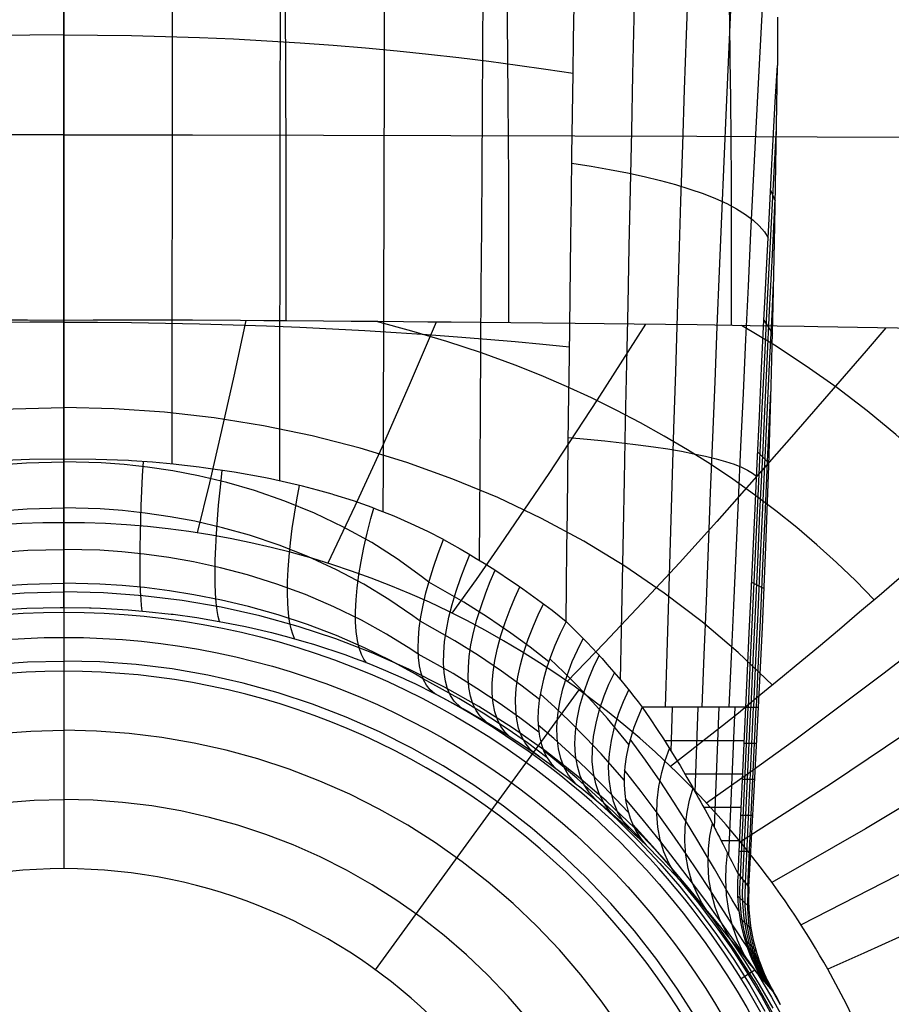
# Model space of a CAD drawing. Units: millimetres. Extents: x 1.8 to 78.8, y -1.9 to 19.3.
# Drawn here: x 64.8 to 66.6, y 10.7 to 12.7 of the extents above; entities that cross this region are included whole.
import ezdxf

# ---------------------------------------------------------------- set-up
doc = ezdxf.new("R2010")
doc.units = ezdxf.units.MM
doc.header["$MEASUREMENT"] = 0
doc.layers.add('GEB-KONTUR-A', color=7, linetype='Continuous', lineweight=0)

# ---------------------------------------------------------------- blocks, each defined once
blk = doc.blocks.new('Block_0')
at = {"layer": 'GEB-KONTUR-A', "color": 18, "lineweight": 25, "true_color": 0x000000}
for p, q in [((66.3391, 12.5601), (66.3391, 12.5601)), ((66.3254, 12.3096), (66.3348, 12.2886)), ((64.9082, 12.0486), (64.9082, 11.643)), ((64.9082, 12.0486), (64.9082, 12.0486)), ((64.9082, 11.7702), (64.9082, 11.7702)), ((64.9082, 11.643), (64.9082, 10.949)), ((64.9082, 11.643), (64.9082, 11.643)), ((65.6699, 11.609), (65.6699, 11.609)), ((64.9082, 11.4727), (64.9082, 11.4727)), ((65.9155, 11.4447), (65.9155, 11.4447)), ((64.9082, 11.345), (64.9082, 11.345)), ((65.5336, 10.7459), (65.9415, 11.3075)), ((65.6517, 11.3003), (65.6517, 11.3003)), ((66.068, 11.2728), (66.068, 11.2728)), ((66.1262, 11.1846), (66.1289, 11.2729)), ((66.1745, 11.1027), (66.1805, 11.2729)), ((66.213, 11.0314), (66.2226, 11.2728)), ((66.2415, 10.9755), (66.2545, 11.2729)), ((66.2602, 10.9386), (66.2758, 11.2728)), ((66.2651, 10.9325), (66.2809, 11.2728)), ((66.27, 10.9263), (66.2861, 11.2728)), ((66.275, 10.9202), (66.2912, 11.2728)), ((66.2758, 11.2728), (66.3015, 11.2728)), ((66.2758, 11.2728), (66.2758, 11.2728)), ((66.2799, 10.914), (66.2964, 11.2728)), ((66.3015, 11.2728), (66.3015, 11.2728)), ((66.2724, 11.2006), (66.2976, 11.2006)), ((65.8952, 11.1499), (65.8952, 11.1499)), ((66.1251, 11.1538), (66.1251, 11.1538)), ((66.2691, 11.1284), (66.2937, 11.1284)), ((66.2657, 11.0561), (66.2897, 11.0561)), ((66.0758, 10.9958), (66.0758, 10.9958)), ((66.2623, 10.9839), (66.2857, 10.9839)), ((64.9082, 10.949), (64.9082, 10.949)), ((64.9082, 10.949), (64.9082, 10.949)), ((64.9082, 10.949), (64.9082, 10.949)), ((64.9082, 10.949), (64.9082, 10.949)), ((66.2602, 10.9386), (66.2818, 10.9117)), ((66.2602, 10.9386), (66.2602, 10.9386)), ((66.2818, 10.9117), (66.2818, 10.9117)), ((66.2816, 10.8731), (66.2593, 10.8945)), ((66.3007, 10.7706), (66.3007, 10.7706)), ((66.2938, 10.7451), (66.2666, 10.7282)), ((66.44, 10.7475), (66.44, 10.7475)), ((66.3084, 10.7276), (66.3302, 10.7026)), ((66.3084, 10.7276), (66.3084, 10.7276)), ((66.3142, 10.7361), (66.3137, 10.7359)), ((66.3302, 10.7026), (66.331, 10.7031)), ((66.3302, 10.7026), (66.3449, 10.6765)), ((66.3302, 10.7026), (66.3302, 10.7026)), ((66.331, 10.7031), (66.331, 10.7031))]:
    blk.add_line(p, q, dxfattribs=at)
for points in [[(64.9082, 11.7702), (64.9082, 11.7731), (64.9082, 11.8395), (64.9082, 11.9056), (64.9082, 11.9704), (64.9082, 12.0339), (64.9082, 12.0959), (64.9082, 12.1569), (64.9082, 12.2181), (64.9082, 12.2759), (64.9082, 12.294), (64.9082, 12.3494), (64.9082, 12.4037), (64.9082, 12.4559), (64.9082, 12.5059), (64.9082, 12.5537), (64.9082, 12.5998), (64.9082, 12.6436), (64.9082, 12.6854)], [(65.1257, 11.7604), (65.1257, 11.7716), (65.1258, 11.8975), (65.1258, 12.0233), (65.1259, 12.1486), (65.126, 12.2733), (65.1261, 12.397), (65.1262, 12.5193), (65.1263, 12.6401), (65.1264, 12.759)], [(65.3413, 11.7268), (65.3414, 11.7672), (65.3416, 11.8921), (65.3417, 12.017), (65.3419, 12.1416), (65.3421, 12.2654), (65.3423, 12.3884), (65.3424, 12.51), (65.3426, 12.6301), (65.3428, 12.7484)], [(65.5488, 11.6647), (65.5491, 11.76), (65.5494, 11.8834), (65.5498, 12.0068), (65.5502, 12.1299), (65.5506, 12.2525), (65.551, 12.3742), (65.5513, 12.4947), (65.5517, 12.6137), (65.5521, 12.7309)], [(65.7419, 11.5673), (65.7425, 11.6586), (65.7431, 11.7503), (65.7439, 11.8716), (65.7447, 11.9931), (65.7455, 12.1144), (65.7463, 12.2352), (65.7471, 12.3553), (65.7479, 12.4742), (65.7487, 12.5917), (65.7495, 12.7075), (65.7504, 12.8212), (65.7512, 12.9327), (65.752, 13.0415), (65.7529, 13.1474), (65.7537, 13.25), (65.7546, 13.3492), (65.7555, 13.4446), (65.7564, 13.5359), (65.7572, 13.6182), (65.758, 13.6964), (65.7589, 13.7703), (65.7597, 13.8397)], [(65.9155, 11.4447), (65.9164, 11.5176), (65.9173, 11.5909), (65.9182, 11.6646), (65.9191, 11.7387), (65.9206, 11.8576), (65.9221, 11.9768), (65.9236, 12.0959), (65.9251, 12.2147), (65.9262, 12.2977), (65.9273, 12.3804), (65.9284, 12.4624), (65.9295, 12.5438), (65.9304, 12.612), (65.9314, 12.6796)], [(66.3396, 12.6571), (66.3391, 12.5601)], [(66.0244, 11.3278), (66.0264, 11.4264), (66.0284, 11.5262), (66.0305, 11.6271), (66.0325, 11.7288), (66.0349, 11.8455), (66.0373, 11.9625), (66.0397, 12.0797), (66.0421, 12.1965), (66.0446, 12.3127), (66.047, 12.428), (66.0495, 12.5419), (66.0521, 12.6543), (66.0546, 12.7647), (66.0572, 12.873), (66.0598, 12.9787), (66.0624, 13.0816), (66.0651, 13.1813), (66.0678, 13.2777), (66.0705, 13.3703), (66.0732, 13.459), (66.0759, 13.5435), (66.0787, 13.6236), (66.0799, 13.6572)], [(66.1151, 11.2729), (66.1184, 11.3813), (66.1217, 11.4918), (66.125, 11.6038), (66.1284, 11.7169), (66.1318, 11.8309), (66.1353, 11.9453), (66.1388, 12.0598), (66.1424, 12.174), (66.1459, 12.2877), (66.1496, 12.4004), (66.1532, 12.5118), (66.1569, 12.6216), (66.1607, 12.7295), (66.1645, 12.8352), (66.1683, 12.9383), (66.1722, 13.0385), (66.1761, 13.1355), (66.18, 13.2291), (66.184, 13.319), (66.188, 13.4048), (66.1905, 13.4546), (66.1929, 13.5029)], [(65.3544, 12.0476), (65.3544, 12.1044), (65.3544, 12.1609), (65.3544, 12.2464), (65.3543, 12.3309), (65.3541, 12.414), (65.3538, 12.4953), (65.3535, 12.5746), (65.3532, 12.6515), (65.3528, 12.7258)], [(65.8006, 12.0439), (65.8007, 12.102), (65.8007, 12.1599), (65.8006, 12.2455), (65.8004, 12.3299), (65.8, 12.413), (65.7995, 12.4943), (65.7989, 12.5736), (65.7982, 12.6505), (65.7973, 12.7248)], [(66.2472, 12.0385), (66.2474, 12.0985), (66.2474, 12.1584), (66.2472, 12.2439), (66.2469, 12.3284), (66.2463, 12.4114), (66.2456, 12.4928), (66.2446, 12.572), (66.2435, 12.649), (66.2421, 12.7232)], [(66.1885, 11.2729), (66.1926, 11.3778), (66.1968, 11.4848), (66.201, 11.5934), (66.2053, 11.7033), (66.2097, 11.814), (66.2141, 11.9252), (66.2185, 12.0365), (66.223, 12.1475), (66.2276, 12.2579), (66.2322, 12.3674), (66.2369, 12.4755), (66.2416, 12.582), (66.2464, 12.6865), (66.2512, 12.7887), (66.2561, 12.8882), (66.2611, 12.9848), (66.2652, 13.0623), (66.2694, 13.1374), (66.2736, 13.21), (66.2779, 13.2798)], [(66.2426, 11.2728), (66.2471, 11.3739), (66.2518, 11.477), (66.2565, 11.5819), (66.2612, 11.688), (66.2661, 11.795), (66.271, 11.9025), (66.2759, 12.0101), (66.281, 12.1175), (66.2861, 12.2242), (66.2912, 12.3298), (66.2965, 12.4341), (66.3018, 12.5367), (66.3072, 12.6371), (66.3127, 12.7351), (66.3182, 12.8304), (66.3238, 12.9225), (66.3272, 12.9761)], [(64.9082, 12.6212), (64.8402, 12.6208), (64.772, 12.6199), (64.7038, 12.6183), (64.6357, 12.616), (64.5679, 12.6132), (64.5006, 12.6096), (64.4339, 12.6055), (64.3681, 12.6007), (64.3032, 12.5953), (64.2394, 12.5894), (64.1769, 12.5829), (64.1157, 12.5759), (64.0561, 12.5685), (63.998, 12.5607), (63.9416, 12.5526), (63.8869, 12.5442)], [(64.9082, 12.6212), (64.9762, 12.6208), (65.0444, 12.6199), (65.1126, 12.6183), (65.1807, 12.616), (65.2485, 12.6132), (65.3158, 12.6096), (65.3825, 12.6055), (65.4484, 12.6007), (65.5133, 12.5953), (65.577, 12.5894), (65.6396, 12.5829), (65.7007, 12.5759), (65.7604, 12.5685), (65.8184, 12.5607), (65.8748, 12.5526), (65.9295, 12.5442)], [(66.2758, 11.2728), (66.2792, 11.3459), (66.2827, 11.4217), (66.2864, 11.5017), (66.2903, 11.5863), (66.2943, 11.6714), (66.2985, 11.7618), (66.303, 11.8567), (66.3076, 11.9531), (66.3122, 12.0488), (66.314, 12.0847), (66.3186, 12.1764), (66.3231, 12.2651), (66.3275, 12.3489), (66.3315, 12.4238), (66.3349, 12.4871), (66.3391, 12.5601)], [(66.3015, 11.2728), (66.3094, 11.4326), (66.3162, 11.5944), (66.3218, 11.7567), (66.3266, 11.9174), (66.3305, 12.0777), (66.3339, 12.239), (66.3367, 12.4002), (66.3391, 12.5601)], [(66.2811, 11.2728), (66.2855, 11.3685), (66.29, 11.4665), (66.2946, 11.5662), (66.2993, 11.6672), (66.304, 11.7692), (66.3089, 11.8717), (66.3138, 11.9743), (66.3188, 12.0766), (66.3233, 12.1676), (66.3279, 12.2577), (66.3325, 12.3468), (66.3373, 12.4344)], [(64.9082, 12.4206), (64.6501, 12.4205), (64.3876, 12.4202), (64.1321, 12.4196), (63.8835, 12.4189), (63.639, 12.418), (63.3975, 12.417), (63.1575, 12.4158), (62.9162, 12.4144), (62.6747, 12.4129)], [(64.9082, 12.4206), (65.1663, 12.4205), (65.4289, 12.4202), (65.6843, 12.4196), (65.9329, 12.4189), (66.1774, 12.418), (66.4189, 12.417), (66.6589, 12.4158), (66.9002, 12.4144), (67.1417, 12.4129)], [(65.9271, 12.3637), (65.9657, 12.3578), (66.0028, 12.3515), (66.0383, 12.3446), (66.0723, 12.3373), (66.1046, 12.3294), (66.1352, 12.321), (66.1639, 12.3121), (66.1906, 12.3028), (66.2151, 12.293), (66.2375, 12.2828), (66.2575, 12.2721), (66.2751, 12.2612), (66.2903, 12.2499), (66.3029, 12.2382), (66.313, 12.2263), (66.3205, 12.2142)], [(66.2864, 11.2728), (66.2908, 11.3675), (66.2952, 11.4643), (66.2997, 11.563), (66.3043, 11.6631), (66.309, 11.7641), (66.3138, 11.8656), (66.3186, 11.9671), (66.3236, 12.0684), (66.3292, 12.181), (66.3349, 12.2922)], [(66.2918, 11.2728), (66.2961, 11.3664), (66.3004, 11.4622), (66.3049, 11.5599), (66.3094, 11.6589), (66.314, 11.7589), (66.3188, 11.8594), (66.3235, 11.96), (66.3284, 12.0603), (66.3316, 12.1242)], [(64.9082, 12.0486), (64.8359, 12.0491), (64.7649, 12.0492), (64.6953, 12.0491), (64.6267, 12.0488), (64.5101, 12.048), (64.3952, 12.0471), (64.1671, 12.0452), (63.9577, 12.0434), (63.6149, 12.0391), (63.3673, 12.0352), (63.1945, 12.0321), (63.0212, 12.0286), (62.8473, 12.0249), (62.6725, 12.0206)], [(66.6603, 12.0314), (66.5398, 12.0337), (66.4201, 12.0357), (66.393, 12.0362), (66.2845, 12.0379), (66.1783, 12.0395), (66.1145, 12.0404), (66.0522, 12.0412), (65.9921, 12.0419), (65.9336, 12.0426), (65.868, 12.0433), (65.8046, 12.0439), (65.7436, 12.0444), (65.6848, 12.0449), (65.6386, 12.0452), (65.5894, 12.0456), (65.5381, 12.0461), (65.4847, 12.0465), (65.4292, 12.047), (65.3555, 12.0476), (65.3096, 12.048), (65.2626, 12.0483), (65.1665, 12.0489), (65.0273, 12.0492), (64.967, 12.049), (64.9082, 12.0486)], [(65.2736, 12.0482), (65.2492, 11.9365), (65.2248, 11.8279), (65.2004, 11.7231), (65.176, 11.6226)], [(66.5332, 11.4881), (66.4962, 11.526), (66.4579, 11.5628), (66.4185, 11.5984), (66.3779, 11.633), (66.3363, 11.6664), (66.2935, 11.6988), (66.2497, 11.73), (66.2049, 11.76), (66.1591, 11.7889), (66.1124, 11.8167), (66.0647, 11.8433), (66.0161, 11.8687), (65.9667, 11.893), (65.9164, 11.916), (65.8654, 11.9379), (65.8136, 11.9586), (65.7456, 11.9835), (65.6765, 12.0064), (65.6063, 12.0272), (65.5351, 12.0461)], [(66.3122, 12.0491), (66.3272, 12.025), (66.3292, 12.0217)], [(64.9082, 12.045), (64.8404, 12.0448), (64.7723, 12.0442), (64.7042, 12.0432), (64.6362, 12.0417), (64.5685, 12.0398), (64.5013, 12.0376), (64.4349, 12.0349), (64.3693, 12.0318), (64.3047, 12.0283), (64.2413, 12.0245), (64.1793, 12.0203), (64.1188, 12.0159), (64.06, 12.0111), (64.0028, 12.0061), (63.9475, 12.0008), (63.8941, 11.9954)], [(64.9082, 12.045), (64.9761, 12.0448), (65.0441, 12.0442), (65.1122, 12.0432), (65.1802, 12.0417), (65.2479, 12.0398), (65.3151, 12.0376), (65.3815, 12.0349), (65.4472, 12.0318), (65.5117, 12.0283), (65.5751, 12.0245), (65.6371, 12.0203), (65.6976, 12.0159), (65.7564, 12.0111), (65.8136, 12.0061), (65.8689, 12.0008), (65.9223, 11.9954)], [(65.6551, 12.0451), (65.6008, 11.9186), (65.5464, 11.7953), (65.4919, 11.676), (65.4375, 11.5617)], [(66.0744, 12.0409), (65.9775, 11.8896), (65.8806, 11.7417), (65.7836, 11.5985), (65.7351, 11.5292), (65.6866, 11.4616)], [(66.5567, 12.0334), (66.517, 11.9874), (66.3673, 11.815), (66.2175, 11.6456), (66.1426, 11.5627), (66.0676, 11.4814), (65.9926, 11.4019), (65.9176, 11.3246)], [(66.737, 11.6641), (66.6859, 11.718), (66.6325, 11.7698), (66.5769, 11.8197), (66.5191, 11.8675), (66.4592, 11.9132), (66.3972, 11.9569), (66.3333, 11.9986), (66.2675, 12.0382)], [(66.6937, 11.6265), (66.5432, 11.4965), (66.5041, 11.4632), (66.4636, 11.4289), (66.4213, 11.3934), (66.3769, 11.3564), (66.3494, 11.3336), (66.321, 11.3102), (66.2915, 11.2861), (66.2609, 11.2612), (66.229, 11.2356), (66.1958, 11.2092), (66.1612, 11.1819), (66.1251, 11.1538)], [(67.4209, 12.0204), (67.1622, 11.8159), (66.9033, 11.6123), (66.7271, 11.4746), (66.5506, 11.339), (66.374, 11.207), (66.2857, 11.1429), (66.1973, 11.0804)], [(67.7358, 12.0194), (67.7194, 12.0077), (67.3566, 11.7505), (66.9934, 11.4945), (66.8115, 11.3674), (66.6295, 11.2421), (66.4474, 11.1201), (66.265, 11.0029)], [(68.0989, 12.0171), (67.8234, 11.8424), (67.4504, 11.6068), (67.077, 11.3724), (66.89, 11.2559), (66.7029, 11.141), (66.5156, 11.0291), (66.3282, 10.9215)], [(68.5254, 12.0135), (68.2223, 11.8429), (67.919, 11.6726), (67.5367, 11.4588), (67.154, 11.246), (66.9624, 11.1403), (66.7706, 11.036), (66.5787, 10.9343), (66.3866, 10.8363)], [(66.5832, 10.8115), (66.5123, 10.7795), (66.44, 10.7475)], [(66.2971, 11.2728), (66.3014, 11.3653), (66.3057, 11.4601), (66.3101, 11.5567), (66.3145, 11.6547), (66.3203, 11.7802), (66.3263, 11.9063)], [(63.4872, 11.317), (63.5559, 11.3824), (63.6282, 11.444), (63.704, 11.5018), (63.7831, 11.5556), (63.8652, 11.6055), (63.9501, 11.6514), (64.0377, 11.6931), (64.1277, 11.7305), (64.2199, 11.7637), (64.3141, 11.7926), (64.4101, 11.8171), (64.5076, 11.8372), (64.6064, 11.8529), (64.7062, 11.8643), (64.8069, 11.8712), (64.9082, 11.8737)], [(66.3292, 11.317), (66.2605, 11.3824), (66.1882, 11.444), (66.1124, 11.5018), (66.0333, 11.5556), (65.9512, 11.6055), (65.8663, 11.6514), (65.7787, 11.6931), (65.6887, 11.7305), (65.5965, 11.7637), (65.5023, 11.7926), (65.4063, 11.8171), (65.3088, 11.8372), (65.21, 11.8529), (65.1102, 11.8643), (65.0095, 11.8712), (64.9082, 11.8737)], [(65.92, 11.8138), (65.9576, 11.8105), (65.9933, 11.807), (66.0274, 11.8032), (66.0598, 11.7993), (66.0905, 11.7951), (66.1195, 11.7907), (66.1466, 11.7861), (66.1718, 11.7812), (66.1951, 11.7762), (66.2163, 11.771), (66.2354, 11.7656), (66.2523, 11.7601), (66.267, 11.7544), (66.2794, 11.7485), (66.2896, 11.7425), (66.2973, 11.7363)], [(64.9082, 11.7702), (64.8397, 11.7698), (64.7724, 11.767), (64.7425, 11.7649), (64.6976, 11.761), (64.6538, 11.7563), (64.6364, 11.7542), (64.5922, 11.7481), (64.5889, 11.7476), (64.549, 11.7411), (64.5102, 11.734), (64.4723, 11.7262), (64.4352, 11.7177), (64.4023, 11.7092), (64.3699, 11.7), (64.3294, 11.6872), (64.2901, 11.6733), (64.252, 11.6583), (64.2153, 11.6425), (64.1801, 11.626), (64.1465, 11.609)], [(65.6699, 11.609), (65.6381, 11.6251), (65.605, 11.6408), (65.5705, 11.6559), (65.5343, 11.6703), (65.5267, 11.6732), (65.4893, 11.6864), (65.4498, 11.6989), (65.4465, 11.6999), (65.4172, 11.7083), (65.3868, 11.7162), (65.3552, 11.7237), (65.3225, 11.7307), (65.3093, 11.7334), (65.2498, 11.7441), (65.1883, 11.7531), (65.18, 11.7542), (65.139, 11.759), (65.1284, 11.7601), (65.0862, 11.764), (65.044, 11.767), (65.0379, 11.7674), (64.9725, 11.7699), (64.9082, 11.7702)], [(66.2996, 11.785), (66.315, 11.7688), (66.322, 11.7615)], [(64.1761, 11.5237), (64.1907, 11.5351), (64.2395, 11.5704), (64.2907, 11.6029), (64.347, 11.6341), (64.4054, 11.662), (64.4648, 11.6863), (64.5256, 11.7073), (64.5815, 11.7234), (64.6381, 11.7369), (64.6891, 11.7466), (64.7405, 11.7543), (64.7868, 11.7595), (64.8333, 11.7629), (64.9082, 11.7651)], [(65.6403, 11.5237), (65.6257, 11.5351), (65.5769, 11.5704), (65.5257, 11.6029), (65.4694, 11.6341), (65.411, 11.662), (65.3517, 11.6863), (65.2908, 11.7073), (65.235, 11.7234), (65.1783, 11.7369), (65.1273, 11.7466), (65.0759, 11.7543), (65.0296, 11.7595), (64.9832, 11.7629), (64.9082, 11.7651)], [(65.0653, 11.4658), (65.0642, 11.4765), (65.0633, 11.4888), (65.0624, 11.5058), (65.0618, 11.525), (65.0614, 11.5462), (65.0613, 11.5693), (65.0615, 11.5941), (65.062, 11.6205), (65.0627, 11.6482), (65.0637, 11.677), (65.065, 11.7067), (65.0665, 11.7372), (65.068, 11.7654)], [(65.2203, 11.4449), (65.218, 11.4549), (65.2161, 11.4665), (65.2142, 11.4827), (65.2128, 11.5011), (65.212, 11.5216), (65.2118, 11.5439), (65.2121, 11.568), (65.2129, 11.5937), (65.2143, 11.6208), (65.2163, 11.6491), (65.2187, 11.6783), (65.2217, 11.7084), (65.2262, 11.7478)], [(65.371, 11.4103), (65.3673, 11.4192), (65.3642, 11.4297), (65.3611, 11.4445), (65.3588, 11.4616), (65.3574, 11.4808), (65.3568, 11.5019), (65.357, 11.5248), (65.3581, 11.5493), (65.36, 11.5754), (65.3628, 11.6026), (65.3664, 11.631), (65.3707, 11.6602), (65.3755, 11.6887), (65.381, 11.7176)], [(64.1935, 11.4454), (64.2079, 11.456), (64.2561, 11.4889), (64.3063, 11.5193), (64.3615, 11.5486), (64.4186, 11.5748), (64.4764, 11.5977), (64.5358, 11.6176), (64.5901, 11.6328), (64.6453, 11.6457), (64.6949, 11.6549), (64.745, 11.6623), (64.79, 11.6672), (64.8352, 11.6705), (64.9082, 11.6725)], [(65.6229, 11.4454), (65.6085, 11.456), (65.5604, 11.4889), (65.5101, 11.5193), (65.4549, 11.5486), (65.3979, 11.5748), (65.34, 11.5977), (65.2807, 11.6176), (65.2263, 11.6328), (65.1711, 11.6457), (65.1215, 11.6549), (65.0715, 11.6623), (65.0264, 11.6672), (64.9812, 11.6705), (64.9082, 11.6725)], [(65.5155, 11.362), (65.5101, 11.3695), (65.5055, 11.3785), (65.5008, 11.3916), (65.4972, 11.4069), (65.4948, 11.4244), (65.4935, 11.4438), (65.4934, 11.465), (65.4945, 11.4879), (65.4967, 11.5124), (65.5, 11.5382), (65.5044, 11.5652), (65.5099, 11.5932), (65.5165, 11.6219), (65.524, 11.6511), (65.5299, 11.672)], [(64.9082, 11.6429), (64.8662, 11.6425), (64.8242, 11.641), (64.7823, 11.6385)], [(66.1251, 11.1538), (66.0945, 11.1826), (66.0631, 11.2106), (66.0311, 11.2378), (65.9985, 11.2643), (65.9653, 11.2899), (65.9314, 11.3148), (65.897, 11.3389), (65.862, 11.3621), (65.8264, 11.3845), (65.7903, 11.406), (65.7538, 11.4266), (65.7167, 11.4464), (65.6792, 11.4653), (65.6413, 11.4832), (65.6029, 11.5003), (65.5641, 11.5164), (65.5249, 11.5316), (65.4854, 11.5459), (65.4456, 11.5592), (65.4054, 11.5715), (65.365, 11.5829), (65.3243, 11.5933), (65.2834, 11.6027), (65.2422, 11.6111), (65.2009, 11.6186), (65.1594, 11.6251), (65.1177, 11.6305), (65.076, 11.635), (65.0341, 11.6385), (64.9922, 11.641), (64.9502, 11.6425), (64.9082, 11.6429)], [(64.1974, 11.3793), (64.212, 11.3891), (64.2607, 11.4194), (64.3112, 11.4475), (64.3664, 11.4744), (64.4234, 11.4987), (64.4809, 11.5199), (64.5398, 11.5383), (64.5937, 11.5525), (64.6483, 11.5644), (64.6974, 11.573), (64.7469, 11.5799), (64.7914, 11.5844), (64.8361, 11.5875), (64.9082, 11.5894)], [(65.619, 11.3793), (65.6044, 11.3891), (65.5557, 11.4194), (65.5052, 11.4475), (65.45, 11.4744), (65.3931, 11.4987), (65.3355, 11.5199), (65.2766, 11.5383), (65.2227, 11.5525), (65.1681, 11.5644), (65.119, 11.573), (65.0695, 11.5799), (65.025, 11.5844), (64.9804, 11.5875), (64.9082, 11.5894)], [(65.7038, 11.2728), (65.691, 11.285), (65.6837, 11.2962), (65.6779, 11.3095), (65.6736, 11.3249), (65.6709, 11.3423), (65.6697, 11.3614), (65.6701, 11.3822), (65.672, 11.4045), (65.6755, 11.4282), (65.6805, 11.4531), (65.687, 11.479), (65.695, 11.5057), (65.7043, 11.5331), (65.713, 11.556), (65.7226, 11.579)], [(65.7543, 11.2439), (65.7429, 11.2547), (65.735, 11.2661), (65.7287, 11.2796), (65.7239, 11.295), (65.7208, 11.3124), (65.7193, 11.3315), (65.7195, 11.3523), (65.7214, 11.3746), (65.7248, 11.3981), (65.73, 11.4229), (65.7366, 11.4485), (65.7449, 11.475), (65.7546, 11.5021), (65.7636, 11.5247), (65.7735, 11.5474)], [(64.1876, 11.3298), (64.2028, 11.3388), (64.2531, 11.3665), (64.3051, 11.3921), (64.3615, 11.4167), (64.4195, 11.4388), (64.4779, 11.4581), (64.5375, 11.4748), (64.5919, 11.4877), (64.647, 11.4985), (64.6964, 11.5064), (64.7461, 11.5126), (64.7908, 11.5167), (64.8357, 11.5195), (64.9082, 11.5213)], [(65.6288, 11.3298), (65.6136, 11.3388), (65.5633, 11.3665), (65.5113, 11.3921), (65.4549, 11.4167), (65.3969, 11.4388), (65.3385, 11.4581), (65.2789, 11.4748), (65.2245, 11.4877), (65.1694, 11.4985), (65.12, 11.5064), (65.0703, 11.5126), (65.0256, 11.5167), (64.9807, 11.5195), (64.9082, 11.5213)], [(65.8806, 11.3639), (65.8432, 11.3931), (65.8045, 11.4215), (65.7581, 11.4531), (65.7102, 11.4835), (65.6403, 11.5237)], [(65.803, 11.2137), (65.7934, 11.2228), (65.7849, 11.2344), (65.778, 11.248), (65.7728, 11.2636), (65.7694, 11.281), (65.7676, 11.3002), (65.7676, 11.3209), (65.7693, 11.3431), (65.7727, 11.3665), (65.7779, 11.3911), (65.7847, 11.4166), (65.7931, 11.4428), (65.8031, 11.4697), (65.8125, 11.492), (65.8227, 11.5144)], [(66.2874, 11.5239), (66.3034, 11.5157), (66.3128, 11.5107)], [(63.4801, 10.6481), (63.5193, 10.7172), (63.5618, 10.7844), (63.6076, 10.8494), (63.6565, 10.9122), (63.7084, 10.9724), (63.7632, 11.03), (63.8208, 11.0849), (63.881, 11.1368), (63.9437, 11.1858), (64.0086, 11.2316), (64.0758, 11.2741), (64.1449, 11.3133), (64.2159, 11.3491), (64.2886, 11.3813), (64.3627, 11.4099), (64.4382, 11.4348), (64.5148, 11.4559), (64.5923, 11.4733), (64.6706, 11.4868), (64.7495, 11.4964), (64.8288, 11.5022), (64.9082, 11.5042)], [(66.3363, 10.6481), (66.2971, 10.7172), (66.2546, 10.7844), (66.2088, 10.8494), (66.1599, 10.9122), (66.108, 10.9724), (66.0532, 11.03), (65.9956, 11.0849), (65.9354, 11.1368), (65.8728, 11.1858), (65.8078, 11.2316), (65.7406, 11.2742), (65.6715, 11.3133), (65.6005, 11.3491), (65.5278, 11.3813), (65.4537, 11.4099), (65.3782, 11.4348), (65.3016, 11.4559), (65.2241, 11.4733), (65.1458, 11.4868), (65.0669, 11.4964), (64.9877, 11.5023), (64.9082, 11.5042)], [(65.861, 11.1747), (65.8513, 11.1813), (65.8426, 11.1894), (65.8335, 11.2012), (65.8261, 11.215), (65.8204, 11.2307), (65.8165, 11.2482), (65.8144, 11.2673), (65.8141, 11.2881), (65.8157, 11.3102), (65.819, 11.3336), (65.8242, 11.358), (65.8311, 11.3833), (65.8397, 11.4093), (65.8499, 11.4359), (65.8595, 11.458), (65.8701, 11.4802)], [(64.803, 11.4696), (64.8342, 11.4712), (64.8671, 11.4722), (64.9011, 11.4727), (64.9082, 11.4727)], [(64.9082, 11.4727), (64.9596, 11.472), (64.9633, 11.4719), (64.9822, 11.4712), (65.0374, 11.468), (65.0736, 11.465), (65.1236, 11.4596), (65.1277, 11.4591), (65.1751, 11.4525), (65.2274, 11.4436), (65.2728, 11.4346), (65.2875, 11.4314), (65.325, 11.4225), (65.3593, 11.4136), (65.3898, 11.4049), (65.4091, 11.3991), (65.433, 11.3915), (65.4501, 11.3858), (65.4716, 11.3784), (65.4926, 11.3707), (65.5133, 11.3629), (65.5281, 11.357), (65.5484, 11.3487), (65.5687, 11.34), (65.5889, 11.3309), (65.5958, 11.3278), (65.6121, 11.3201), (65.6285, 11.3121), (65.6356, 11.3085), (65.6517, 11.3003)], [(65.862, 11.2882), (65.8245, 11.3171), (65.7858, 11.345), (65.7397, 11.3762), (65.6922, 11.4059), (65.6229, 11.4454)], [(65.9353, 11.1192), (65.9206, 11.1364), (65.9117, 11.1521), (65.9048, 11.1698), (65.9, 11.1893), (65.8975, 11.2106), (65.8972, 11.2335), (65.899, 11.2577), (65.9031, 11.2831), (65.9093, 11.3095), (65.9177, 11.3366), (65.928, 11.3643), (65.9381, 11.3874), (65.9495, 11.4107)], [(65.8608, 11.2228), (65.8226, 11.2516), (65.7835, 11.2795), (65.7368, 11.3105), (65.6888, 11.3401), (65.619, 11.3793)], [(65.9735, 11.0882), (65.9622, 11.1011), (65.952, 11.117), (65.944, 11.1349), (65.9382, 11.1547), (65.9346, 11.1762), (65.9333, 11.1992), (65.9343, 11.2235), (65.9376, 11.2489), (65.9431, 11.2753), (65.9509, 11.3025), (65.9608, 11.3301), (65.9706, 11.3532), (65.9818, 11.3764)], [(63.6384, 10.6459), (63.6773, 10.7073), (63.7191, 10.7668), (63.7638, 10.8241), (63.8113, 10.8792), (63.8614, 10.9318), (63.914, 10.982), (63.969, 11.0295), (64.0263, 11.0743), (64.0858, 11.1162), (64.1471, 11.1551), (64.2104, 11.1909), (64.2753, 11.2236), (64.3417, 11.253), (64.4095, 11.2791), (64.4785, 11.3019), (64.5485, 11.3212), (64.6194, 11.3371), (64.691, 11.3495), (64.7631, 11.3583), (64.8356, 11.3636), (64.9082, 11.3654)], [(66.178, 10.6459), (66.1392, 10.7073), (66.0973, 10.7668), (66.0526, 10.8241), (66.0051, 10.8792), (65.955, 10.9319), (65.9024, 10.982), (65.8474, 11.0295), (65.7901, 11.0743), (65.7307, 11.1162), (65.6693, 11.1551), (65.606, 11.1909), (65.5411, 11.2236), (65.4747, 11.253), (65.4069, 11.2791), (65.3379, 11.3019), (65.2679, 11.3212), (65.197, 11.3371), (65.1254, 11.3495), (65.0533, 11.3583), (64.9808, 11.3636), (64.9082, 11.3654)], [(66.0414, 11.1983), (65.9984, 11.2499), (65.9692, 11.2828), (65.9385, 11.3155), (65.9112, 11.343), (65.8828, 11.3701)], [(66.0096, 11.0572), (66.0026, 11.065), (65.9912, 11.0812), (65.982, 11.0994), (65.975, 11.1194), (65.9704, 11.1411), (65.9681, 11.1642), (65.9682, 11.1887), (65.9707, 11.2143), (65.9755, 11.2407), (65.9826, 11.2679), (65.992, 11.2956), (66.0014, 11.3187), (66.0123, 11.3419)], [(65.8772, 11.172), (65.8378, 11.2012), (65.7975, 11.2293), (65.7495, 11.2606), (65.7003, 11.2904), (65.6288, 11.3298)], [(66.0319, 11.1267), (65.9857, 11.179), (65.9545, 11.2121), (65.9221, 11.2449), (65.8934, 11.2725), (65.8638, 11.2996)], [(66.0673, 11.0057), (66.0538, 11.0163), (66.0417, 11.0284), (66.0291, 11.0449), (66.0188, 11.0633), (66.0107, 11.0836), (66.005, 11.1055), (66.0017, 11.1288), (66.0008, 11.1535), (66.0024, 11.1792), (66.0064, 11.2058), (66.0127, 11.2331), (66.0215, 11.2608), (66.0305, 11.2841), (66.041, 11.3074)], [(66.068, 11.2728), (66.084, 11.2496), (66.0982, 11.2284), (66.1107, 11.2091), (66.1218, 11.1917), (66.1235, 11.1889), (66.1322, 11.1749), (66.1402, 11.1617), (66.1439, 11.1556), (66.151, 11.1436), (66.1577, 11.1321), (66.1638, 11.1217), (66.1693, 11.1119), (66.1712, 11.1087), (66.1764, 11.0994), (66.1813, 11.0906), (66.1856, 11.0827), (66.19, 11.0747), (66.1941, 11.067), (66.1982, 11.0595), (66.2021, 11.0522), (66.2061, 11.0446), (66.2064, 11.0441), (66.2102, 11.0369), (66.2139, 11.0297), (66.2156, 11.0265), (66.2194, 11.0191), (66.223, 11.012), (66.2266, 11.005), (66.2303, 10.9977), (66.2317, 10.9949), (66.2352, 10.988), (66.2386, 10.9812), (66.2412, 10.9761), (66.2445, 10.9696), (66.2476, 10.9633), (66.2495, 10.9596), (66.2524, 10.9538), (66.2552, 10.9484), (66.2577, 10.9433), (66.2602, 10.9386)], [(66.2818, 10.9117), (66.2917, 11.0923), (66.3015, 11.2728)], [(66.0402, 11.0621), (66.0154, 11.0887), (65.9899, 11.1153), (65.9563, 11.1489), (65.9215, 11.182), (65.8909, 11.2098), (65.8595, 11.2371)], [(63.7927, 10.6302), (63.8306, 10.6841), (63.8711, 10.736), (63.9141, 10.7859), (63.9595, 10.8337), (64.0072, 10.8791), (64.0571, 10.9222), (64.109, 10.9628), (64.1629, 11.0007), (64.2185, 11.036), (64.2758, 11.0684), (64.3346, 11.0981), (64.3948, 11.1247), (64.4563, 11.1484), (64.5188, 11.169), (64.5823, 11.1866), (64.6465, 11.2009), (64.7114, 11.2121), (64.7767, 11.2202), (64.8424, 11.225), (64.9082, 11.2266)], [(66.0238, 10.6302), (65.9858, 10.6841), (65.9453, 10.736), (65.9023, 10.786), (65.8569, 10.8337), (65.8092, 10.8791), (65.7593, 10.9222), (65.7074, 10.9628), (65.6536, 11.0007), (65.5979, 11.036), (65.5406, 11.0684), (65.4818, 11.0981), (65.4216, 11.1247), (65.3602, 11.1484), (65.2976, 11.169), (65.2342, 11.1866), (65.1699, 11.2009), (65.105, 11.2121), (65.0397, 11.2202), (64.974, 11.225), (64.9082, 11.2266)], [(66.2618, 10.8643), (66.2557, 10.8745), (66.2485, 10.8867), (66.2384, 10.9042), (66.2271, 10.9241), (66.2128, 10.9488), (66.1972, 10.9756), (66.1779, 11.008), (66.157, 11.0423), (66.1315, 11.0826), (66.1041, 11.1242), (66.075, 11.1663), (66.0442, 11.209)], [(66.1127, 11.206), (66.1329, 11.206), (66.152, 11.206), (66.1739, 11.206), (66.1939, 11.206), (66.2121, 11.206), (66.2283, 11.206), (66.2425, 11.206), (66.2546, 11.206), (66.2647, 11.206), (66.2727, 11.206)], [(66.0658, 11.0082), (66.0388, 11.0355), (66.011, 11.0625), (65.9745, 11.0967), (65.9369, 11.1304), (65.9039, 11.1586), (65.8702, 11.1862)], [(66.1417, 10.928), (66.1335, 10.9392), (66.1212, 10.9601), (66.1114, 10.9827), (66.1042, 11.0067), (66.0995, 11.032), (66.0975, 11.0585), (66.0981, 11.0858), (66.1014, 11.1137), (66.1074, 11.1421), (66.1143, 11.1659), (66.1229, 11.1898)], [(66.2785, 10.7922), (66.2712, 10.803), (66.2626, 10.816), (66.2506, 10.8344), (66.2372, 10.8553), (66.2206, 10.8811), (66.2026, 10.9089), (66.1805, 10.9425), (66.1569, 10.9777), (66.1284, 11.0189), (66.0981, 11.0612), (66.0663, 11.1039), (66.0328, 11.1468)], [(66.1536, 11.1392), (66.1733, 11.1392), (66.1914, 11.1392), (66.2095, 11.1392), (66.2255, 11.1392), (66.2396, 11.1392), (66.2517, 11.1392), (66.2617, 11.1392), (66.2696, 11.1392)], [(66.1987, 10.8635), (66.1876, 10.8805), (66.178, 10.8986), (66.1679, 10.9232), (66.1605, 10.9491), (66.1558, 10.9762), (66.1538, 11.0042), (66.1545, 11.0329), (66.1581, 11.062), (66.1631, 11.0864), (66.17, 11.1108)], [(63.9784, 10.648), (64.017, 10.6927), (64.0577, 10.7355), (64.1004, 10.7763), (64.1452, 10.8149), (64.1917, 10.8512), (64.24, 10.8853), (64.2899, 10.9169), (64.3412, 10.946), (64.394, 10.9725), (64.4479, 10.9965), (64.503, 11.0177), (64.5591, 11.0362), (64.616, 11.0519), (64.6736, 11.0648), (64.7317, 11.0748), (64.7903, 11.082), (64.8492, 11.0863), (64.9082, 11.0878)], [(65.838, 10.648), (65.7994, 10.6927), (65.7587, 10.7355), (65.716, 10.7763), (65.6713, 10.8149), (65.6247, 10.8512), (65.5764, 10.8853), (65.5266, 10.9169), (65.4752, 10.946), (65.4224, 10.9725), (65.3685, 10.9965), (65.3134, 11.0177), (65.2573, 11.0362), (65.2004, 11.0519), (65.1428, 11.0648), (65.0847, 11.0748), (65.0261, 11.082), (64.9672, 11.0863), (64.9082, 11.0878)], [(65.9746, 11.0874), (66.0192, 11.0463), (66.0622, 11.0035), (66.1036, 10.9592), (66.1433, 10.9133), (66.1812, 10.866), (66.2173, 10.8172), (66.2516, 10.7671), (66.2839, 10.7158), (66.3143, 10.6633)], [(66.3055, 10.7309), (66.2987, 10.74), (66.2911, 10.7503), (66.2773, 10.7696), (66.2618, 10.7914), (66.2428, 10.8181), (66.2223, 10.8469), (66.1974, 10.8815), (66.1709, 10.9175), (66.1391, 10.9596), (66.1057, 11.0025), (66.0709, 11.0457), (66.0345, 11.089)], [(66.1913, 11.0723), (66.2079, 11.0723), (66.2228, 11.0723), (66.2368, 11.0723), (66.2487, 11.0723), (66.2586, 11.0723), (66.2664, 11.0723)], [(66.2459, 10.8059), (66.2375, 10.8196), (66.2246, 10.845), (66.2143, 10.8719), (66.2068, 10.8999), (66.202, 10.9289), (66.2001, 10.9585), (66.201, 10.9887), (66.204, 11.014), (66.2089, 11.0393)], [(66.2063, 10.8544), (66.1983, 10.8643), (66.1633, 10.9071), (66.1266, 10.9507), (66.0885, 10.9943), (66.049, 11.0379)], [(66.2264, 11.0055), (66.2458, 11.0055), (66.2556, 11.0055), (66.2633, 11.0055)], [(66.0758, 10.9958), (66.1057, 10.9659), (66.1336, 10.9367), (66.1595, 10.9085), (66.1835, 10.8813), (66.1984, 10.8639), (66.2124, 10.8472), (66.2254, 10.8314), (66.2374, 10.8166), (66.2472, 10.8043), (66.2563, 10.7928), (66.2647, 10.7822), (66.2723, 10.7725), (66.2792, 10.7636), (66.2855, 10.7556), (66.2911, 10.7485), (66.2961, 10.7422), (66.3029, 10.734), (66.3084, 10.7276)], [(66.2829, 10.7588), (66.2702, 10.7816), (66.2593, 10.8055), (66.2491, 10.8346), (66.2417, 10.8648), (66.2372, 10.8957), (66.2356, 10.927), (66.2364, 10.9534), (66.2394, 10.9798)], [(66.1424, 10.9274), (66.1786, 10.8829), (66.2132, 10.8372), (66.2462, 10.7902), (66.2775, 10.7422), (66.307, 10.693), (66.3348, 10.6428)], [(66.3128, 10.7227), (66.301, 10.7444), (66.2909, 10.7669), (66.2806, 10.7952), (66.2728, 10.8243), (66.2674, 10.854), (66.2646, 10.8841), (66.2641, 10.9082), (66.2653, 10.9323)], [(66.3171, 10.7178), (66.3055, 10.7395), (66.2954, 10.762), (66.2853, 10.7903), (66.2776, 10.8195), (66.2723, 10.8492), (66.2696, 10.8793), (66.2692, 10.9026), (66.2704, 10.9259)], [(66.3215, 10.7128), (66.3099, 10.7345), (66.3, 10.7571), (66.2899, 10.7854), (66.2823, 10.8146), (66.2772, 10.8443), (66.2746, 10.8745), (66.2744, 10.897), (66.2755, 10.9195)], [(66.3258, 10.7077), (66.3144, 10.7295), (66.3045, 10.7521), (66.2946, 10.7805), (66.2871, 10.8097), (66.2821, 10.8394), (66.2797, 10.8696), (66.2806, 10.9132)], [(66.2818, 10.9117), (66.2812, 10.8852), (66.2819, 10.8674), (66.2846, 10.8403), (66.2862, 10.8296), (66.2909, 10.8057), (66.2981, 10.7789), (66.3007, 10.7706)], [(66.2865, 10.828), (66.2864, 10.8281), (66.2638, 10.8506)], [(66.2429, 10.8097), (66.2736, 10.7638), (66.3027, 10.7169), (66.3302, 10.6689)], [(66.2966, 10.7838), (66.2954, 10.7851), (66.2736, 10.8078)], [(66.3111, 10.7419), (66.3095, 10.7437), (66.2885, 10.7666)], [(66.331, 10.7031), (66.3222, 10.7194), (66.3142, 10.7361), (66.307, 10.7532), (66.3007, 10.7706)], [(66.5119, 10.605), (66.4776, 10.677), (66.44, 10.7475)], [(66.2998, 10.7377), (66.3273, 10.6911), (66.3532, 10.6437)], [(66.3457, 10.6769), (66.3384, 10.69), (66.331, 10.7031)]]:
    blk.add_lwpolyline(points, dxfattribs=at)
for points in [[(64.9082, 13.3542), (64.9082, 13.2942), (64.9082, 12.7379), (64.9082, 12.0486)], [(64.9082, 11.4727), (64.9082, 11.5247), (64.9082, 11.6382), (64.9082, 11.7702)], [(65.6517, 11.3003), (65.6017, 11.3327), (65.6091, 11.4588), (65.6699, 11.609)], [(65.6699, 11.609), (65.7589, 11.5602), (65.8412, 11.5052), (65.9155, 11.4447)], [(65.9155, 11.4447), (65.8485, 11.3154), (65.8405, 11.1985), (65.8952, 11.1499)], [(65.9155, 11.4447), (65.9736, 11.3885), (66.0247, 11.3308), (66.068, 11.2728)], [(65.6517, 11.3003), (65.7405, 11.2551), (65.8221, 11.2047), (65.8952, 11.1499)], [(66.068, 11.2728), (66.0172, 11.164), (66.0202, 11.0591), (66.0758, 10.9958)], [(66.2758, 11.2728), (66.2509, 11.2728), (66.1787, 11.2728), (66.068, 11.2728)], [(65.8952, 11.1499), (65.9643, 11.0979), (66.025, 11.0462), (66.0758, 10.9958)], [(66.44, 10.7475), (66.3555, 10.8976), (66.2494, 11.0345), (66.1251, 11.1538)], [(66.2602, 10.9386), (66.2542, 10.8645), (66.271, 10.7909), (66.3084, 10.7276)], [(66.3007, 10.7706), (66.3081, 10.7469), (66.318, 10.7241), (66.3302, 10.7026)], [(66.3037, 10.7616), (66.311, 10.7413), (66.3201, 10.7217), (66.3309, 10.703)], [(66.3069, 10.7527), (66.3136, 10.7355), (66.3216, 10.7189), (66.3307, 10.7029)], [(66.3103, 10.744), (66.3162, 10.7298), (66.323, 10.7161), (66.3306, 10.7028)], [(66.3139, 10.7354), (66.3189, 10.7242), (66.3244, 10.7134), (66.3305, 10.7028)], [(66.3176, 10.727), (66.3216, 10.7187), (66.3259, 10.7106), (66.3304, 10.7027)], [(66.3216, 10.7187), (66.3244, 10.7133), (66.3273, 10.7079), (66.3303, 10.7027)], [(66.3258, 10.7106), (66.3273, 10.7079), (66.3287, 10.7053), (66.3302, 10.7026)]]:
    blk.add_open_spline(points, degree=3, dxfattribs=at)
for points, knots in [([(66.4868, 9.8849), (66.4868, 10.7568), (65.78, 11.4635), (64.9082, 11.4635), (64.0364, 11.4635), (63.3296, 10.7568), (63.3296, 9.8849), (63.3296, 9.0131), (64.0364, 8.3063), (64.9082, 8.3063), (65.78, 8.3063), (66.4868, 9.0131), (66.4868, 9.8849)], [0, 0, 0, 0, 1, 1, 1, 2, 2, 2, 3, 3, 3, 4, 4, 4, 4]), ([(66.4362, 9.8849), (66.4362, 10.7288), (65.7521, 11.4129), (64.9082, 11.4129), (64.0643, 11.4129), (63.3802, 10.7288), (63.3802, 9.8849), (63.3802, 9.041), (64.0643, 8.3569), (64.9082, 8.3569), (65.7521, 8.3569), (66.4362, 9.041), (66.4362, 9.8849)], [0, 0, 0, 0, 1, 1, 1, 2, 2, 2, 3, 3, 3, 4, 4, 4, 4]), ([(64.9082, 11.345), (64.1018, 11.345), (63.4482, 10.6912), (63.4482, 9.8849), (63.4482, 9.0785), (64.1019, 8.4249), (64.9082, 8.4249)], [0, 0, 0, 0, 1, 1, 1, 2, 2, 2, 2]), ([(64.9082, 8.4249), (65.7146, 8.4249), (66.3682, 9.0786), (66.3682, 9.885), (66.3682, 10.6913), (65.7145, 11.345), (64.9082, 11.345)], [0, 0, 0, 0, 1, 1, 1, 2, 2, 2, 2]), ([(64.1647, 11.3003), (63.383, 10.8897), (63.0822, 9.9231), (63.4928, 9.1414), (63.7691, 8.6155), (64.3142, 8.2862), (64.9082, 8.2862)], [0, 0, 0, 0, 1, 1, 1, 2, 2, 2, 2]), ([(64.9082, 8.2862), (65.7912, 8.2862), (66.507, 9.0019), (66.507, 9.8849), (66.507, 10.479), (66.1776, 11.0241), (65.6517, 11.3003)], [0, 0, 0, 0, 1, 1, 1, 2, 2, 2, 2]), ([(64.9082, 10.949), (64.3205, 10.949), (63.8441, 10.4726), (63.8441, 9.8849), (63.8441, 9.2973), (64.3205, 8.8209), (64.9082, 8.8209)], [0, 0, 0, 0, 1, 1, 1, 2, 2, 2, 2]), ([(63.8441, 9.8849), (63.8441, 10.4726), (64.3205, 10.949), (64.9082, 10.949), (65.4959, 10.949), (65.9723, 10.4726), (65.9723, 9.8849), (65.9723, 9.2973), (65.4959, 8.8209), (64.9082, 8.8209), (64.3205, 8.8209), (63.8441, 9.2973), (63.8441, 9.8849)], [0, 0, 0, 0, 1, 1, 1, 2, 2, 2, 3, 3, 3, 4, 4, 4, 4]), ([(64.9082, 8.8209), (65.4959, 8.8209), (65.9723, 9.2973), (65.9723, 9.8849), (65.9723, 10.4726), (65.4959, 10.949), (64.9082, 10.949)], [0, 0, 0, 0, 1, 1, 1, 2, 2, 2, 2])]:
    blk.add_open_spline(points, degree=3, knots=knots, dxfattribs=at)

msp = doc.modelspace()

# ---------------------------------------------------------------- block references
at = {"layer": 'GEB-KONTUR-A'}
msp.add_blockref('Block_0', (0, 0), dxfattribs=at)

doc.saveas('drawing.dxf')
